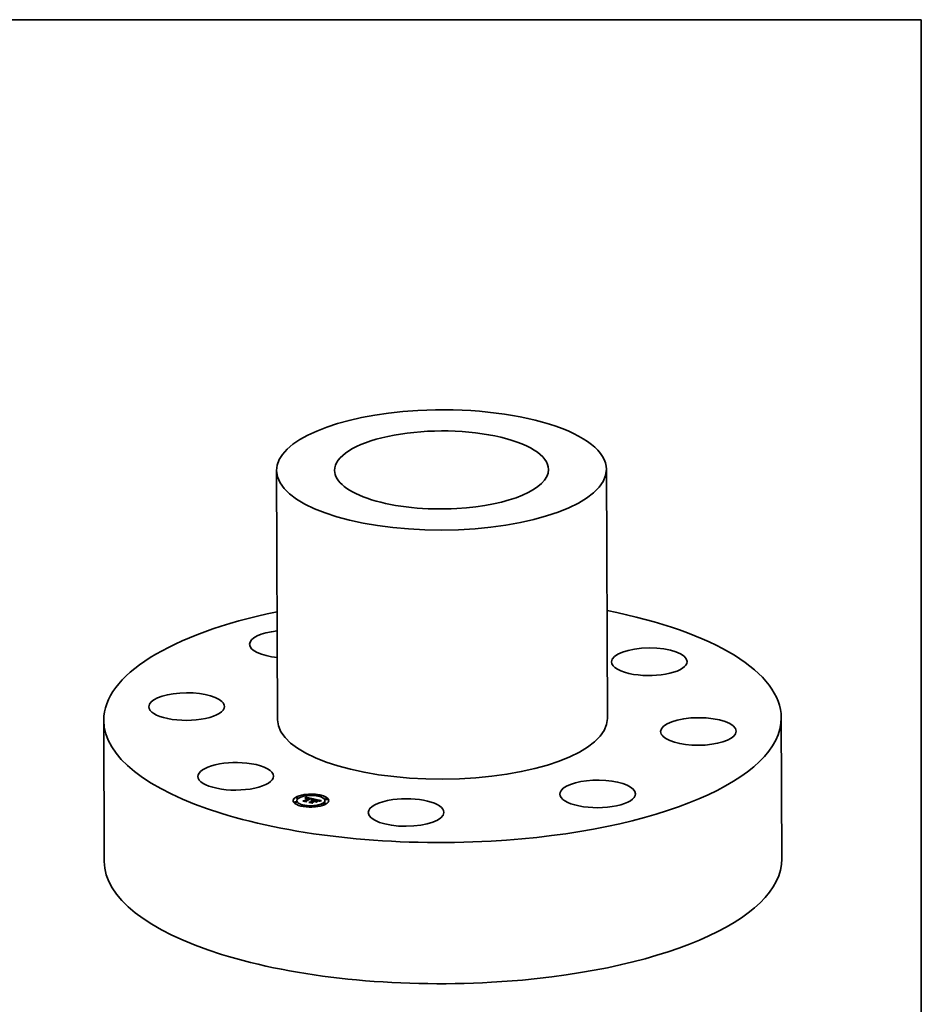
# Model space of a CAD drawing. Extents: x 0 to 10.8, y 0 to 8.2.
# Drawn here: x 6.4 to 10.8, y 3.5 to 8.2 of the extents above; entities that cross this region are included whole.
import ezdxf

# ---------------------------------------------------------------- set-up
doc = ezdxf.new("R2010")
doc.units = 0
doc.header["$MEASUREMENT"] = 0
doc.layers.get('0').update_dxf_attribs({"lineweight": 13})
doc.layers.add('1', color=7, linetype='Continuous', lineweight=13)

msp = doc.modelspace()

# ---------------------------------------------------------------- linework, layer by layer
at = {"color": 7, "lineweight": 35, "ltscale": 0.03937}
for p, q in [((7.638007, 6.073857), (7.642705, 4.871759)), ((9.230184, 6.080081), (9.234881, 4.877982))]:
    msp.add_line(p, q, dxfattribs=at)
at = {"color": 7, "lineweight": 35, "ltscale": 0.01703}
for p, q in [((6.803585, 4.868475), (6.806247, 4.187285)), ((10.074002, 4.881266), (10.076664, 4.200077))]:
    msp.add_line(p, q, dxfattribs=at)
at = {"color": 7, "lineweight": 35, "ltscale": 2e-05}
for p, q in [((7.723608, 4.473098), (7.723605, 4.473899)), ((7.731916, 4.49438), (7.731913, 4.495181)), ((7.73404, 4.473138), (7.734036, 4.47394)), ((7.735538, 4.480076), (7.735535, 4.480878)), ((7.742348, 4.49442), (7.742344, 4.495222)), ((7.77126, 4.480284), (7.771263, 4.479483)), ((7.776346, 4.493589), (7.776349, 4.492788)), ((7.776554, 4.494013), (7.776557, 4.493212)), ((7.776745, 4.494452), (7.776748, 4.49365)), ((7.776917, 4.494904), (7.77692, 4.494102)), ((7.777071, 4.49537), (7.777074, 4.494569)), ((7.777207, 4.495851), (7.77721, 4.495049)), ((7.777325, 4.496345), (7.777328, 4.495544)), ((7.777424, 4.496853), (7.777427, 4.496052)), ((7.777505, 4.497376), (7.777509, 4.496574)), ((7.777548, 4.478821), (7.777552, 4.47802)), ((7.779011, 4.507426), (7.779008, 4.508227)), ((7.78008, 4.478236), (7.780083, 4.477434)), ((7.787905, 4.493885), (7.78711, 4.494029)), ((7.789443, 4.507467), (7.78944, 4.508268)), ((7.790315, 4.492091), (7.790318, 4.491289)), ((7.790457, 4.492475), (7.79046, 4.491674)), ((7.791752, 4.492981), (7.791755, 4.492179)), ((7.798912, 4.490712), (7.798915, 4.489911)), ((7.80201, 4.474185), (7.802013, 4.473384)), ((7.806193, 4.487538), (7.806196, 4.486736)), ((7.806336, 4.487815), (7.806339, 4.487013)), ((7.806435, 4.488079), (7.806438, 4.487278)), ((7.806492, 4.48833), (7.806495, 4.487528)), ((7.806506, 4.488567), (7.806509, 4.487766)), ((7.808398, 4.481536), (7.808401, 4.480735)), ((7.808484, 4.472811), (7.808487, 4.472009)), ((7.809323, 4.481547), (7.809326, 4.480746)), ((7.810245, 4.479288), (7.810248, 4.478486)), ((7.810273, 4.481515), (7.810276, 4.480714)), ((7.810762, 4.479608), (7.810765, 4.478807)), ((7.811114, 4.472125), (7.811117, 4.471323)), ((7.811248, 4.48144), (7.811251, 4.480639)), ((7.811662, 4.480166), (7.811665, 4.479364)), ((7.812247, 4.481323), (7.81225, 4.480522)), ((7.813271, 4.481163), (7.813274, 4.480361)), ((7.815985, 4.488307), (7.816767, 4.488418)), ((7.817308, 4.488081), (7.8165, 4.487953)), ((7.819745, 4.479788), (7.819748, 4.478987)), ((7.821353, 4.48617), (7.821356, 4.485369)), ((7.82172, 4.479369), (7.821723, 4.478567)), ((7.822529, 4.479197), (7.822532, 4.478396)), ((7.827416, 4.478159), (7.827419, 4.477358)), ((7.831531, 4.483487), (7.830757, 4.483629)), ((7.837306, 4.504594), (7.837303, 4.505396)), ((7.842115, 4.479843), (7.842118, 4.479042)), ((7.842119, 4.480199), (7.842122, 4.479398)), ((7.847738, 4.504635), (7.847735, 4.505437)), ((7.864344, 4.466262), (7.864341, 4.467063)), ((7.871154, 4.480606), (7.871151, 4.481408)), ((7.872652, 4.487544), (7.872649, 4.488345)), ((7.874776, 4.466303), (7.874773, 4.467104)), ((7.883084, 4.487585), (7.883081, 4.488386)), ((7.758954, 4.456047), (7.758951, 4.456848)), ((7.769386, 4.456088), (7.769383, 4.456889)), ((7.817249, 4.453216), (7.817246, 4.454017)), ((7.827681, 4.453256), (7.827678, 4.454058))]:
    msp.add_line(p, q, dxfattribs=at)
at = {"color": 7, "lineweight": 35, "ltscale": 0.00017}
for p, q in [((7.764488, 4.479858), (7.77126, 4.480284)), ((7.825947, 4.475794), (7.819311, 4.477203))]:
    msp.add_line(p, q, dxfattribs=at)
at = {"color": 7, "lineweight": 35, "ltscale": 0.000378}
msp.add_line((7.77928, 4.476717), (7.764488, 4.479858), dxfattribs=at)
at = {"color": 7, "lineweight": 35, "ltscale": 1.3e-05}
for p, q in [((7.765086, 4.478424), (7.764858, 4.478903)), ((7.777207, 4.495851), (7.777325, 4.496345)), ((7.77721, 4.495049), (7.777328, 4.495544)), ((7.777325, 4.496345), (7.777424, 4.496853)), ((7.777328, 4.495544), (7.777427, 4.496052)), ((7.777424, 4.496853), (7.777505, 4.497376)), ((7.777427, 4.496052), (7.777509, 4.496574)), ((7.778829, 4.492647), (7.778831, 4.492123)), ((7.77934, 4.492832), (7.77985, 4.492995)), ((7.77985, 4.492995), (7.780356, 4.493135)), ((7.780356, 4.493135), (7.780861, 4.493254)), ((7.780861, 4.493254), (7.781363, 4.493351)), ((7.781363, 4.493351), (7.781863, 4.493425)), ((7.78287, 4.493508), (7.783403, 4.49352)), ((7.78445, 4.49312), (7.783933, 4.493146)), ((7.799872, 4.490077), (7.79937, 4.490162)), ((7.80185, 4.490094), (7.802372, 4.489971)), ((7.803693, 4.489083), (7.803188, 4.489262)), ((7.803288, 4.489737), (7.80329, 4.489226)), ((7.804162, 4.488896), (7.803693, 4.489083)), ((7.80577, 4.481246), (7.805772, 4.480744)), ((7.808705, 4.479531), (7.808172, 4.47958)), ((7.809189, 4.487633), (7.808676, 4.487492)), ((7.809228, 4.479467), (7.808705, 4.479531)), ((7.809064, 4.486704), (7.809066, 4.486203)), ((7.809692, 4.487765), (7.809189, 4.487633)), ((7.809741, 4.479385), (7.809228, 4.479467)), ((7.810186, 4.48789), (7.809692, 4.487765)), ((7.810245, 4.479288), (7.809741, 4.479385)), ((7.810207, 4.487021), (7.810209, 4.486519)), ((7.810247, 4.478908), (7.810765, 4.478807)), ((7.811299, 4.487308), (7.811301, 4.486808)), ((7.816476, 4.489261), (7.81596, 4.489143)), ((7.8373, 4.482196), (7.83678, 4.482335)), ((7.840455, 4.480867), (7.840008, 4.481164)), ((7.840328, 4.481454), (7.84074, 4.481147)), ((7.840328, 4.481454), (7.840329, 4.480951)), ((7.84074, 4.481147), (7.840742, 4.480623)), ((7.842658, 4.477855), (7.842247, 4.478165)), ((7.846062, 4.480179), (7.845569, 4.480052)), ((7.84993, 4.480991), (7.849415, 4.4809))]:
    msp.add_line(p, q, dxfattribs=at)
at = {"color": 7, "lineweight": 35, "ltscale": 0.000396}
msp.add_line((7.764858, 4.478903), (7.780363, 4.475611), dxfattribs=at)
at = {"color": 7, "lineweight": 35, "ltscale": 0.000423}
msp.add_line((7.781626, 4.474912), (7.765086, 4.478424), dxfattribs=at)
at = {"color": 7, "lineweight": 35, "ltscale": 9.7e-05}
msp.add_line((7.7674, 4.479239), (7.771263, 4.479483), dxfattribs=at)
at = {"color": 7, "lineweight": 35, "ltscale": 0.00056}
for p, q in [((7.77126, 4.480284), (7.790315, 4.492091)), ((7.771263, 4.479483), (7.790318, 4.491289))]:
    msp.add_line(p, q, dxfattribs=at)
at = {"color": 7, "lineweight": 35, "ltscale": 1.2e-05}
for p, q in [((7.776119, 4.493179), (7.776346, 4.493589)), ((7.776263, 4.492701), (7.776119, 4.493179)), ((7.776346, 4.493589), (7.776554, 4.494013)), ((7.776349, 4.492788), (7.776557, 4.493212)), ((7.776554, 4.494013), (7.776745, 4.494452)), ((7.776557, 4.493212), (7.776748, 4.49365)), ((7.776745, 4.494452), (7.776917, 4.494904)), ((7.776748, 4.49365), (7.77692, 4.494102)), ((7.776917, 4.494904), (7.777071, 4.49537)), ((7.77692, 4.494102), (7.777074, 4.494569)), ((7.777071, 4.49537), (7.777207, 4.495851)), ((7.777074, 4.494569), (7.77721, 4.495049)), ((7.778565, 4.492001), (7.778123, 4.49178)), ((7.779007, 4.492203), (7.778565, 4.492001)), ((7.779447, 4.492386), (7.779007, 4.492203)), ((7.77934, 4.492832), (7.779342, 4.492342)), ((7.779888, 4.492548), (7.779447, 4.492386)), ((7.780328, 4.492692), (7.779888, 4.492548)), ((7.800352, 4.489988), (7.799872, 4.490077)), ((7.800809, 4.489895), (7.800352, 4.489988)), ((7.802372, 4.489971), (7.802851, 4.489852)), ((7.802372, 4.489971), (7.802374, 4.48951)), ((7.802851, 4.489852), (7.802853, 4.489368)), ((7.80458, 4.490241), (7.804108, 4.490405)), ((7.804595, 4.488701), (7.804162, 4.488896)), ((7.807869, 4.486359), (7.807871, 4.485861)), ((7.810671, 4.488006), (7.810186, 4.48789)), ((7.811148, 4.488114), (7.810671, 4.488006)), ((7.811205, 4.480283), (7.81073, 4.480396)), ((7.811662, 4.480166), (7.811205, 4.480283)), ((7.812339, 4.487566), (7.812341, 4.48707)), ((7.813328, 4.487795), (7.813329, 4.487307)), ((7.814265, 4.487995), (7.814266, 4.487517)), ((7.81515, 4.488165), (7.815152, 4.487702)), ((7.837772, 4.482061), (7.8373, 4.482196)), ((7.839775, 4.481757), (7.839777, 4.481287)), ((7.840472, 4.48242), (7.840026, 4.48261)), ((7.840832, 4.480546), (7.840455, 4.480867)), ((7.841141, 4.4802), (7.840832, 4.480546)), ((7.841013, 4.480835), (7.841015, 4.480341)), ((7.843128, 4.478478), (7.843129, 4.478014)), ((7.844076, 4.478774), (7.844078, 4.478312)), ((7.845092, 4.479055), (7.845093, 4.478593)), ((7.846523, 4.480295), (7.846062, 4.480179)), ((7.846175, 4.479319), (7.846176, 4.478859)), ((7.849415, 4.4809), (7.848936, 4.480813))]:
    msp.add_line(p, q, dxfattribs=at)
at = {"color": 7, "lineweight": 35, "ltscale": 1.5e-05}
for p, q in [((7.776783, 4.492977), (7.776263, 4.492701)), ((7.777308, 4.493229), (7.776783, 4.492977)), ((7.782284, 4.494409), (7.781701, 4.494374)), ((7.782894, 4.494422), (7.782284, 4.494409)), ((7.78396, 4.493511), (7.784541, 4.493483)), ((7.784541, 4.493483), (7.785146, 4.493435)), ((7.78614, 4.492935), (7.785553, 4.493015)), ((7.786749, 4.492838), (7.78614, 4.492935)), ((7.789325, 4.493588), (7.788727, 4.493719)), ((7.789926, 4.493449), (7.789325, 4.493588)), ((7.799307, 4.491495), (7.798697, 4.491602)), ((7.799911, 4.491385), (7.799307, 4.491495)), ((7.800509, 4.491271), (7.799911, 4.491385)), ((7.801101, 4.491153), (7.800509, 4.491271)), ((7.801687, 4.491031), (7.801101, 4.491153)), ((7.802648, 4.489433), (7.802071, 4.489595)), ((7.803583, 4.490565), (7.803004, 4.490723)), ((7.804033, 4.489519), (7.804609, 4.489318)), ((7.805357, 4.479577), (7.804764, 4.479527)), ((7.80594, 4.47961), (7.805357, 4.479577)), ((7.806537, 4.486845), (7.805979, 4.486662)), ((7.806621, 4.481386), (7.806624, 4.480772)), ((7.833481, 4.483101), (7.832893, 4.483223)), ((7.83678, 4.482335), (7.836214, 4.482479)), ((7.840008, 4.481164), (7.839493, 4.481437)), ((7.844492, 4.479764), (7.843906, 4.479602)), ((7.85107, 4.481182), (7.850482, 4.481085))]:
    msp.add_line(p, q, dxfattribs=at)
at = {"color": 7, "lineweight": 35, "ltscale": 2e-06}
msp.add_line((7.776317, 4.492729), (7.776349, 4.492788), dxfattribs=at)
at = {"color": 7, "lineweight": 35, "ltscale": 1.4e-05}
for p, q in [((7.777281, 4.491959), (7.7778, 4.49221)), ((7.777839, 4.493457), (7.777308, 4.493229)), ((7.7778, 4.49221), (7.778315, 4.49244)), ((7.778375, 4.493661), (7.777839, 4.493457)), ((7.778315, 4.49244), (7.778829, 4.492647)), ((7.778315, 4.49244), (7.778317, 4.491877)), ((7.778916, 4.49384), (7.778375, 4.493661)), ((7.778829, 4.492647), (7.77934, 4.492832)), ((7.779463, 4.493995), (7.778916, 4.49384)), ((7.780014, 4.494126), (7.779463, 4.493995)), ((7.780571, 4.494233), (7.780014, 4.494126)), ((7.781133, 4.494316), (7.780571, 4.494233)), ((7.781701, 4.494374), (7.781133, 4.494316)), ((7.783403, 4.49352), (7.78396, 4.493511)), ((7.78499, 4.493076), (7.78445, 4.49312)), ((7.785553, 4.493015), (7.78499, 4.493076)), ((7.793894, 4.472307), (7.793602, 4.4728)), ((7.801286, 4.490221), (7.80185, 4.490094)), ((7.803188, 4.489262), (7.802648, 4.489433)), ((7.804108, 4.490405), (7.803583, 4.490565)), ((7.804033, 4.489519), (7.804036, 4.488947)), ((7.805551, 4.488703), (7.805553, 4.488149)), ((7.806513, 4.479627), (7.80594, 4.47961)), ((7.806008, 4.487247), (7.806011, 4.486672)), ((7.807076, 4.479628), (7.806513, 4.479627)), ((7.807085, 4.487019), (7.806537, 4.486845)), ((7.807629, 4.479612), (7.807076, 4.479628)), ((7.807625, 4.487185), (7.807085, 4.487019)), ((7.808155, 4.487342), (7.807625, 4.487185)), ((7.808172, 4.47958), (7.807629, 4.479612)), ((7.808676, 4.487492), (7.808155, 4.487342)), ((7.840026, 4.48261), (7.839507, 4.482803)), ((7.845046, 4.479914), (7.844492, 4.479764)), ((7.845569, 4.480052), (7.845046, 4.479914)), ((7.850482, 4.481085), (7.84993, 4.480991))]:
    msp.add_line(p, q, dxfattribs=at)
at = {"color": 7, "lineweight": 35, "ltscale": 2.2e-05}
for p, q in [((7.778123, 4.49178), (7.777281, 4.491959)), ((7.782082, 4.493071), (7.781206, 4.49292)), ((7.782967, 4.493144), (7.782082, 4.493071)), ((7.80577, 4.481246), (7.806621, 4.481386)), ((7.806621, 4.481386), (7.807497, 4.481482)), ((7.8165, 4.487953), (7.815643, 4.487799)), ((7.831421, 4.483922), (7.832271, 4.483755)), ((7.832271, 4.483755), (7.833137, 4.483581)), ((7.838251, 4.482351), (7.839083, 4.482056)), ((7.848936, 4.480813), (7.848087, 4.480649))]:
    msp.add_line(p, q, dxfattribs=at)
at = {"color": 7, "lineweight": 35, "ltscale": 0.000995}
msp.add_line((7.777505, 4.497376), (7.816476, 4.489261), dxfattribs=at)
at = {"color": 7, "lineweight": 35, "ltscale": 0.000947}
msp.add_line((7.777509, 4.496574), (7.814596, 4.488852), dxfattribs=at)
at = {"color": 7, "lineweight": 35, "ltscale": 0.000618}
msp.add_line((7.798697, 4.491602), (7.777548, 4.478821), dxfattribs=at)
at = {"color": 7, "lineweight": 35, "ltscale": 6.8e-05}
msp.add_line((7.777548, 4.478821), (7.77928, 4.476717), dxfattribs=at)
at = {"color": 7, "lineweight": 35, "ltscale": 3.7e-05}
for p, q in [((7.777552, 4.47802), (7.778485, 4.476886)), ((7.852819, 4.480045), (7.851373, 4.479833)), ((7.8526, 4.480405), (7.854088, 4.480574))]:
    msp.add_line(p, q, dxfattribs=at)
at = {"color": 7, "lineweight": 35, "ltscale": 9e-06}
for p, q in [((7.7778, 4.49221), (7.777801, 4.491848)), ((7.78287, 4.493508), (7.782872, 4.493136)), ((7.783403, 4.49352), (7.783404, 4.493145)), ((7.78396, 4.493511), (7.783961, 4.493145)), ((7.784541, 4.493483), (7.784542, 4.493112)), ((7.785146, 4.493435), (7.785147, 4.493059)), ((7.804944, 4.481064), (7.804946, 4.480689)), ((7.805024, 4.489129), (7.805335, 4.488925)), ((7.805674, 4.489736), (7.805363, 4.489907)), ((7.805781, 4.486943), (7.806008, 4.487247)), ((7.805979, 4.486662), (7.805781, 4.486943)), ((7.806008, 4.487247), (7.806193, 4.487538)), ((7.841146, 4.482047), (7.840845, 4.482232)), ((7.841013, 4.480835), (7.841147, 4.48052)), ((7.842075, 4.479464), (7.842076, 4.479084)), ((7.842115, 4.479843), (7.842119, 4.480199)), ((7.854088, 4.480574), (7.854089, 4.480214))]:
    msp.add_line(p, q, dxfattribs=at)
at = {"color": 7, "lineweight": 35, "ltscale": 0.000587}
msp.add_line((7.778956, 4.478347), (7.798912, 4.490712), dxfattribs=at)
at = {"color": 7, "lineweight": 35, "ltscale": 7.7e-05}
msp.add_line((7.780363, 4.475611), (7.778956, 4.478347), dxfattribs=at)
at = {"color": 7, "lineweight": 35, "ltscale": 0.000578}
msp.add_line((7.779269, 4.477738), (7.798915, 4.489911), dxfattribs=at)
at = {"color": 7, "lineweight": 35, "ltscale": 1.1e-05}
for p, q in [((7.77985, 4.492995), (7.779851, 4.492535)), ((7.780356, 4.493135), (7.780358, 4.4927)), ((7.780363, 4.475611), (7.780365, 4.47518)), ((7.780861, 4.493254), (7.780863, 4.492831)), ((7.800679, 4.490353), (7.800681, 4.489921)), ((7.801286, 4.490221), (7.801287, 4.489787)), ((7.80185, 4.490094), (7.801852, 4.48965)), ((7.802851, 4.489852), (7.803288, 4.489737)), ((7.804764, 4.479527), (7.804551, 4.479907)), ((7.804998, 4.490075), (7.80458, 4.490241)), ((7.804992, 4.488497), (7.804595, 4.488701)), ((7.804609, 4.489318), (7.805024, 4.489129)), ((7.810141, 4.47973), (7.810142, 4.479308)), ((7.811341, 4.469033), (7.811342, 4.468603)), ((7.815985, 4.488307), (7.815986, 4.487861)), ((7.816767, 4.488418), (7.816769, 4.487996)), ((7.825525, 4.476314), (7.825527, 4.475884)), ((7.834917, 4.48321), (7.834919, 4.482786)), ((7.836168, 4.482928), (7.836169, 4.48249)), ((7.837279, 4.482642), (7.837281, 4.482201)), ((7.838198, 4.481931), (7.837772, 4.482061)), ((7.838251, 4.482351), (7.838253, 4.481913)), ((7.839083, 4.482056), (7.839084, 4.481611)), ((7.847325, 4.479568), (7.847327, 4.479111)), ((7.848543, 4.479801), (7.848545, 4.479352)), ((7.849828, 4.480018), (7.84983, 4.479583))]:
    msp.add_line(p, q, dxfattribs=at)
at = {"color": 7, "lineweight": 35, "ltscale": 0.000567}
msp.add_line((7.79937, 4.490162), (7.78008, 4.478236), dxfattribs=at)
at = {"color": 7, "lineweight": 35, "ltscale": 9.2e-05}
msp.add_line((7.78008, 4.478236), (7.781626, 4.474912), dxfattribs=at)
at = {"color": 7, "lineweight": 35, "ltscale": 6.7e-05}
msp.add_line((7.780083, 4.477434), (7.781216, 4.474999), dxfattribs=at)
at = {"color": 7, "lineweight": 35, "ltscale": 2.3e-05}
for p, q in [((7.781206, 4.49292), (7.780328, 4.492692)), ((7.807497, 4.481482), (7.808398, 4.481536)), ((7.808398, 4.481536), (7.809323, 4.481547)), ((7.808401, 4.480735), (7.809326, 4.480746)), ((7.810336, 4.471512), (7.811115, 4.471995)), ((7.814265, 4.487995), (7.81515, 4.488165)), ((7.815643, 4.487799), (7.814737, 4.487619)), ((7.833137, 4.483581), (7.834019, 4.483399)), ((7.834019, 4.483399), (7.834917, 4.48321)), ((7.836707, 4.483602), (7.835825, 4.483808)), ((7.842247, 4.478165), (7.843128, 4.478478)), ((7.844361, 4.478397), (7.84347, 4.47813))]:
    msp.add_line(p, q, dxfattribs=at)
at = {"color": 7, "lineweight": 35, "ltscale": 1e-05}
for p, q in [((7.781363, 4.493351), (7.781365, 4.492948)), ((7.781863, 4.493425), (7.781865, 4.493034)), ((7.785776, 4.493368), (7.785777, 4.492984)), ((7.786429, 4.49328), (7.786431, 4.492889)), ((7.787107, 4.493173), (7.787108, 4.492773)), ((7.787809, 4.493046), (7.78781, 4.492637)), ((7.788534, 4.492899), (7.788536, 4.492481)), ((7.805353, 4.488285), (7.804992, 4.488497)), ((7.805363, 4.489907), (7.804998, 4.490075)), ((7.805172, 4.479969), (7.805174, 4.479562)), ((7.805678, 4.488064), (7.805353, 4.488285)), ((7.805673, 4.488462), (7.805675, 4.488067)), ((7.805793, 4.480011), (7.805795, 4.479602)), ((7.806414, 4.480032), (7.806415, 4.479624)), ((7.807035, 4.480032), (7.807037, 4.479628)), ((7.807656, 4.480013), (7.807657, 4.479611)), ((7.808277, 4.479973), (7.808278, 4.47957)), ((7.808898, 4.479912), (7.8089, 4.479507)), ((7.809519, 4.479831), (7.809521, 4.47942)), ((7.831421, 4.483922), (7.831422, 4.483507)), ((7.832271, 4.483755), (7.832272, 4.483346)), ((7.833137, 4.483581), (7.833138, 4.483172)), ((7.834019, 4.483399), (7.834021, 4.482985)), ((7.840845, 4.482232), (7.840472, 4.48242)), ((7.84074, 4.481147), (7.841013, 4.480835)), ((7.841999, 4.479062), (7.842075, 4.479464)), ((7.842075, 4.479464), (7.842115, 4.479843)), ((7.851181, 4.48022), (7.851182, 4.479803)), ((7.8526, 4.480405), (7.852602, 4.480013)), ((7.854088, 4.480574), (7.854345, 4.480249))]:
    msp.add_line(p, q, dxfattribs=at)
at = {"color": 7, "lineweight": 35, "ltscale": 2.5e-05}
for p, q in [((7.781863, 4.493425), (7.78287, 4.493508)), ((7.811248, 4.48144), (7.812247, 4.481323)), ((7.811251, 4.480639), (7.81225, 4.480522)), ((7.812339, 4.487566), (7.813328, 4.487795)), ((7.837279, 4.482642), (7.838251, 4.482351)), ((7.843128, 4.478478), (7.844076, 4.478774)), ((7.845331, 4.478656), (7.844361, 4.478397))]:
    msp.add_line(p, q, dxfattribs=at)
at = {"color": 7, "lineweight": 35, "ltscale": 1.6e-05}
for p, q in [((7.783531, 4.494412), (7.782894, 4.494422)), ((7.785146, 4.493435), (7.785776, 4.493368)), ((7.785776, 4.493368), (7.786429, 4.49328)), ((7.787381, 4.492723), (7.786749, 4.492838)), ((7.790531, 4.493301), (7.789926, 4.493449)), ((7.79114, 4.493145), (7.790531, 4.493301)), ((7.791752, 4.492981), (7.79114, 4.493145)), ((7.800679, 4.490353), (7.801286, 4.490221)), ((7.802071, 4.489595), (7.801458, 4.489749)), ((7.803004, 4.490723), (7.802372, 4.490878)), ((7.804551, 4.479907), (7.805172, 4.479969)), ((7.804609, 4.489318), (7.804611, 4.488692)), ((7.805024, 4.489129), (7.805026, 4.488477)), ((7.805172, 4.479969), (7.805793, 4.480011)), ((7.805335, 4.488925), (7.805338, 4.488294)), ((7.805793, 4.480011), (7.806414, 4.480032)), ((7.806414, 4.480032), (7.807035, 4.480032)), ((7.807035, 4.480032), (7.807656, 4.480013)), ((7.807656, 4.480013), (7.808277, 4.479973)), ((7.808865, 4.480683), (7.808218, 4.480735)), ((7.808277, 4.479973), (7.808898, 4.479912)), ((7.809499, 4.480608), (7.808865, 4.480683)), ((7.808898, 4.479912), (7.809519, 4.479831)), ((7.810121, 4.480513), (7.809499, 4.480608)), ((7.809519, 4.479831), (7.810141, 4.47973)), ((7.81073, 4.480396), (7.810121, 4.480513)), ((7.810141, 4.47973), (7.810762, 4.479608)), ((7.816767, 4.488418), (7.817308, 4.488081)), ((7.829251, 4.473022), (7.828697, 4.473378)), ((7.836214, 4.482479), (7.835601, 4.482628)), ((7.83697, 4.478505), (7.837525, 4.478148)), ((7.839493, 4.481437), (7.83891, 4.481686)), ((7.839507, 4.482803), (7.838916, 4.482999)), ((7.839775, 4.481757), (7.840328, 4.481454)), ((7.843906, 4.479602), (7.843289, 4.479429)), ((7.851695, 4.481283), (7.85107, 4.481182))]:
    msp.add_line(p, q, dxfattribs=at)
at = {"color": 7, "lineweight": 35, "ltscale": 2.4e-05}
for p, q in [((7.783933, 4.493146), (7.782967, 4.493144)), ((7.809323, 4.481547), (7.810273, 4.481515)), ((7.809326, 4.480746), (7.810276, 4.480714)), ((7.810273, 4.481515), (7.811248, 4.48144)), ((7.810276, 4.480714), (7.811251, 4.480639)), ((7.813328, 4.487795), (7.814265, 4.487995)), ((7.814737, 4.487619), (7.813781, 4.487412)), ((7.821723, 4.478567), (7.822529, 4.479067)), ((7.829629, 4.48427), (7.830587, 4.484082)), ((7.835825, 4.483808), (7.834871, 4.484017))]:
    msp.add_line(p, q, dxfattribs=at)
at = {"color": 7, "lineweight": 35, "ltscale": 1.7e-05}
for p, q in [((7.784193, 4.49438), (7.783531, 4.494412)), ((7.784883, 4.494326), (7.784193, 4.49438)), ((7.786429, 4.49328), (7.787107, 4.493173)), ((7.788037, 4.492591), (7.787381, 4.492723)), ((7.801458, 4.489749), (7.800809, 4.489895)), ((7.806198, 4.480764), (7.805499, 4.480731)), ((7.806884, 4.480776), (7.806198, 4.480764)), ((7.807557, 4.480766), (7.806884, 4.480776)), ((7.808218, 4.480735), (7.807557, 4.480766)), ((7.819019, 4.477696), (7.819022, 4.477024)), ((7.825525, 4.476314), (7.825947, 4.475794)), ((7.829629, 4.48427), (7.829632, 4.483598)), ((7.832893, 4.483223), (7.832243, 4.483351)), ((7.835601, 4.482628), (7.834941, 4.482781)), ((7.83697, 4.478505), (7.836973, 4.477806)), ((7.838916, 4.482999), (7.838252, 4.483197)), ((7.842641, 4.479244), (7.841999, 4.479062)), ((7.843289, 4.479429), (7.842641, 4.479244)), ((7.852355, 4.481387), (7.851695, 4.481283))]:
    msp.add_line(p, q, dxfattribs=at)
at = {"color": 7, "lineweight": 35, "ltscale": 1.8e-05}
for p, q in [((7.785598, 4.494249), (7.784883, 4.494326)), ((7.787107, 4.493173), (7.787809, 4.493046)), ((7.802372, 4.490878), (7.801687, 4.491031)), ((7.804787, 4.480676), (7.804063, 4.4806)), ((7.805499, 4.480731), (7.804787, 4.480676)), ((7.807023, 4.485612), (7.806353, 4.485898)), ((7.807497, 4.481482), (7.8075, 4.480767)), ((7.832243, 4.483351), (7.831531, 4.483487)), ((7.834941, 4.482781), (7.834234, 4.482939)), ((7.853053, 4.481495), (7.852355, 4.481387))]:
    msp.add_line(p, q, dxfattribs=at)
at = {"color": 7, "lineweight": 35, "ltscale": 1.9e-05}
for p, q in [((7.786341, 4.49415), (7.785598, 4.494249)), ((7.78711, 4.494029), (7.786341, 4.49415)), ((7.787809, 4.493046), (7.788534, 4.492899)), ((7.803288, 4.489737), (7.804033, 4.489519)), ((7.834234, 4.482939), (7.833481, 4.483101)), ((7.838252, 4.483197), (7.837516, 4.483398)), ((7.83891, 4.481686), (7.838198, 4.481931)), ((7.839083, 4.482056), (7.839775, 4.481757)), ((7.848087, 4.480649), (7.847351, 4.480491))]:
    msp.add_line(p, q, dxfattribs=at)
at = {"color": 7, "lineweight": 35, "ltscale": 2.1e-05}
for p, q in [((7.788727, 4.493719), (7.787905, 4.493885)), ((7.804143, 4.480838), (7.804944, 4.481064)), ((7.804944, 4.481064), (7.80577, 4.481246)), ((7.81515, 4.488165), (7.815985, 4.488307)), ((7.830757, 4.483629), (7.829921, 4.483777)), ((7.830587, 4.484082), (7.831421, 4.483922)), ((7.837516, 4.483398), (7.836707, 4.483602)), ((7.84347, 4.47813), (7.842658, 4.477855)), ((7.847351, 4.480491), (7.846523, 4.480295))]:
    msp.add_line(p, q, dxfattribs=at)
at = {"color": 7, "lineweight": 35, "ltscale": 5.8e-05}
msp.add_line((7.790315, 4.492091), (7.788037, 4.492591), dxfattribs=at)
at = {"color": 7, "lineweight": 35, "ltscale": 4.9e-05}
msp.add_line((7.788534, 4.492899), (7.790457, 4.492475), dxfattribs=at)
at = {"color": 7, "lineweight": 35, "ltscale": 4e-06}
msp.add_line((7.790317, 4.491705), (7.79046, 4.491674), dxfattribs=at)
at = {"color": 7, "lineweight": 35, "ltscale": 3.5e-05}
for p, q in [((7.790457, 4.492475), (7.791752, 4.492981)), ((7.79046, 4.491674), (7.791755, 4.492179)), ((7.851373, 4.479833), (7.850006, 4.479614))]:
    msp.add_line(p, q, dxfattribs=at)
at = {"color": 7, "lineweight": 35, "ltscale": 0.000453}
msp.add_line((7.793602, 4.4728), (7.811341, 4.469033), dxfattribs=at)
at = {"color": 7, "lineweight": 35, "ltscale": 0.000479}
msp.add_line((7.812636, 4.468328), (7.793894, 4.472307), dxfattribs=at)
at = {"color": 7, "lineweight": 35, "ltscale": 0.000194}
msp.add_line((7.794244, 4.473763), (7.80201, 4.474185), dxfattribs=at)
at = {"color": 7, "lineweight": 35, "ltscale": 0.000406}
msp.add_line((7.810138, 4.470388), (7.794244, 4.473763), dxfattribs=at)
at = {"color": 7, "lineweight": 35, "ltscale": 0.000119}
msp.add_line((7.79725, 4.473125), (7.802013, 4.473384), dxfattribs=at)
at = {"color": 7, "lineweight": 35, "ltscale": 4.5e-05}
for p, q in [((7.798912, 4.490712), (7.800679, 4.490353)), ((7.808487, 4.472009), (7.809501, 4.470523))]:
    msp.add_line(p, q, dxfattribs=at)
at = {"color": 7, "lineweight": 35, "ltscale": 0.000242}
for p, q in [((7.80201, 4.474185), (7.810245, 4.479288)), ((7.802013, 4.473384), (7.810248, 4.478486))]:
    msp.add_line(p, q, dxfattribs=at)
at = {"color": 7, "lineweight": 35, "ltscale": 6e-06}
for p, q in [((7.804063, 4.4806), (7.804143, 4.480838)), ((7.804143, 4.480838), (7.804143, 4.480609)), ((7.806293, 4.4892), (7.806137, 4.489385)), ((7.806407, 4.489003), (7.806293, 4.4892)), ((7.806478, 4.488792), (7.806407, 4.489003)), ((7.806435, 4.488079), (7.806492, 4.48833)), ((7.806438, 4.487278), (7.806495, 4.487528)), ((7.806506, 4.488567), (7.806478, 4.488792)), ((7.806492, 4.48833), (7.806506, 4.488567)), ((7.806495, 4.487528), (7.806509, 4.487766))]:
    msp.add_line(p, q, dxfattribs=at)
at = {"color": 7, "lineweight": 35, "ltscale": 8e-06}
for p, q in [((7.805335, 4.488925), (7.805551, 4.488703)), ((7.805932, 4.489562), (7.805674, 4.489736)), ((7.806193, 4.487538), (7.806336, 4.487815)), ((7.806196, 4.486736), (7.806339, 4.487013)), ((7.841147, 4.48052), (7.841141, 4.4802)), ((7.841392, 4.481852), (7.841146, 4.482047)), ((7.841602, 4.481634), (7.841392, 4.481852)), ((7.84202, 4.480842), (7.841916, 4.481129)), ((7.842088, 4.480532), (7.84202, 4.480842)), ((7.842119, 4.480199), (7.842088, 4.480532)), ((7.842119, 4.479096), (7.842122, 4.479398))]:
    msp.add_line(p, q, dxfattribs=at)
at = {"color": 7, "lineweight": 35, "ltscale": 7e-06}
for p, q in [((7.805551, 4.488703), (7.805673, 4.488462)), ((7.805673, 4.488462), (7.8057, 4.488201)), ((7.806137, 4.489385), (7.805932, 4.489562)), ((7.806336, 4.487815), (7.806435, 4.488079)), ((7.806339, 4.487013), (7.806438, 4.487278)), ((7.841778, 4.481393), (7.841602, 4.481634)), ((7.841916, 4.481129), (7.841778, 4.481393))]:
    msp.add_line(p, q, dxfattribs=at)
at = {"color": 7, "lineweight": 35, "ltscale": 3e-06}
for p, q in [((7.8057, 4.488201), (7.805678, 4.488064)), ((7.8083, 4.480729), (7.808401, 4.480735))]:
    msp.add_line(p, q, dxfattribs=at)
at = {"color": 7, "lineweight": 35, "ltscale": 4e-05}
msp.add_line((7.806353, 4.485898), (7.807869, 4.486359), dxfattribs=at)
at = {"color": 7, "lineweight": 35, "ltscale": 3.3e-05}
for p, q in [((7.808272, 4.485978), (7.807023, 4.485612)), ((7.848543, 4.479801), (7.849828, 4.480018)), ((7.850006, 4.479614), (7.848718, 4.479386))]:
    msp.add_line(p, q, dxfattribs=at)
at = {"color": 7, "lineweight": 35, "ltscale": 3.1e-05}
for p, q in [((7.807869, 4.486359), (7.809064, 4.486704)), ((7.809472, 4.486318), (7.808272, 4.485978)), ((7.847325, 4.479568), (7.848543, 4.479801)), ((7.848718, 4.479386), (7.84751, 4.479151))]:
    msp.add_line(p, q, dxfattribs=at)
at = {"color": 7, "lineweight": 35, "ltscale": 0.000284}
msp.add_line((7.818136, 4.478791), (7.808484, 4.472811), dxfattribs=at)
at = {"color": 7, "lineweight": 35, "ltscale": 7.3e-05}
msp.add_line((7.808484, 4.472811), (7.810138, 4.470388), dxfattribs=at)
at = {"color": 7, "lineweight": 35, "ltscale": 3e-05}
for p, q in [((7.809064, 4.486704), (7.810207, 4.487021)), ((7.810622, 4.486632), (7.809472, 4.486318)), ((7.829886, 4.485075), (7.828708, 4.485342))]:
    msp.add_line(p, q, dxfattribs=at)
at = {"color": 7, "lineweight": 35, "ltscale": 0.000263}
msp.add_line((7.810075, 4.472154), (7.819019, 4.477696), dxfattribs=at)
at = {"color": 7, "lineweight": 35, "ltscale": 8.4e-05}
msp.add_line((7.811341, 4.469033), (7.810075, 4.472154), dxfattribs=at)
at = {"color": 7, "lineweight": 35, "ltscale": 2.8e-05}
for p, q in [((7.810207, 4.487021), (7.811299, 4.487308)), ((7.811724, 4.486918), (7.810622, 4.486632)), ((7.845092, 4.479055), (7.846175, 4.479319))]:
    msp.add_line(p, q, dxfattribs=at)
at = {"color": 7, "lineweight": 35, "ltscale": 2.6e-05}
for p, q in [((7.810762, 4.479608), (7.811662, 4.480166)), ((7.810765, 4.478807), (7.811665, 4.479364)), ((7.812247, 4.481323), (7.813271, 4.481163)), ((7.81225, 4.480522), (7.813274, 4.480361)), ((7.813781, 4.487412), (7.812777, 4.487178)), ((7.844076, 4.478774), (7.845092, 4.479055))]:
    msp.add_line(p, q, dxfattribs=at)
at = {"color": 7, "lineweight": 35, "ltscale": 0.000241}
msp.add_line((7.819311, 4.477203), (7.811114, 4.472125), dxfattribs=at)
at = {"color": 7, "lineweight": 35, "ltscale": 0.000102}
msp.add_line((7.811114, 4.472125), (7.812636, 4.468328), dxfattribs=at)
at = {"color": 7, "lineweight": 35, "ltscale": 7.9e-05}
msp.add_line((7.811117, 4.471323), (7.812289, 4.468402), dxfattribs=at)
at = {"color": 7, "lineweight": 35, "ltscale": 0.000123}
msp.add_line((7.81596, 4.489143), (7.811148, 4.488114), dxfattribs=at)
at = {"color": 7, "lineweight": 35, "ltscale": 2.7e-05}
for p, q in [((7.811299, 4.487308), (7.812339, 4.487566)), ((7.812777, 4.487178), (7.811724, 4.486918)), ((7.846381, 4.478907), (7.845331, 4.478656))]:
    msp.add_line(p, q, dxfattribs=at)
at = {"color": 7, "lineweight": 35, "ltscale": 0.000238}
for p, q in [((7.813271, 4.481163), (7.821353, 4.48617)), ((7.813274, 4.480361), (7.821356, 4.485369))]:
    msp.add_line(p, q, dxfattribs=at)
at = {"color": 7, "lineweight": 35, "ltscale": 0.000189}
msp.add_line((7.825549, 4.477217), (7.818136, 4.478791), dxfattribs=at)
at = {"color": 7, "lineweight": 35, "ltscale": 0.000166}
msp.add_line((7.819019, 4.477696), (7.825525, 4.476314), dxfattribs=at)
at = {"color": 7, "lineweight": 35, "ltscale": 7.8e-05}
msp.add_line((7.821353, 4.48617), (7.819454, 4.488629), dxfattribs=at)
at = {"color": 7, "lineweight": 35, "ltscale": 0.000859}
msp.add_line((7.819454, 4.488629), (7.853053, 4.481495), dxfattribs=at)
at = {"color": 7, "lineweight": 35, "ltscale": 0.000264}
msp.add_line((7.828708, 4.485342), (7.819745, 4.479788), dxfattribs=at)
at = {"color": 7, "lineweight": 35, "ltscale": 5e-05}
for p, q in [((7.819745, 4.479788), (7.82172, 4.479369)), ((7.819748, 4.478987), (7.821723, 4.478567))]:
    msp.add_line(p, q, dxfattribs=at)
at = {"color": 7, "lineweight": 35, "ltscale": 0.000785}
msp.add_line((7.820194, 4.487671), (7.850893, 4.481153), dxfattribs=at)
at = {"color": 7, "lineweight": 35, "ltscale": 0.000233}
msp.add_line((7.82172, 4.479369), (7.829629, 4.48427), dxfattribs=at)
at = {"color": 7, "lineweight": 35, "ltscale": 0.000217}
msp.add_line((7.829921, 4.483777), (7.822529, 4.479197), dxfattribs=at)
at = {"color": 7, "lineweight": 35, "ltscale": 0.000125}
for p, q in [((7.822529, 4.479197), (7.827416, 4.478159)), ((7.822532, 4.478396), (7.827419, 4.477358))]:
    msp.add_line(p, q, dxfattribs=at)
at = {"color": 7, "lineweight": 35, "ltscale": 9.6e-05}
msp.add_line((7.827807, 4.474093), (7.825549, 4.477217), dxfattribs=at)
at = {"color": 7, "lineweight": 35, "ltscale": 0.000212}
msp.add_line((7.827416, 4.478159), (7.835832, 4.479065), dxfattribs=at)
at = {"color": 7, "lineweight": 35, "ltscale": 0.000172}
msp.add_line((7.827419, 4.477358), (7.834266, 4.478095), dxfattribs=at)
at = {"color": 7, "lineweight": 35, "ltscale": 0.000236}
msp.add_line((7.835832, 4.479065), (7.827807, 4.474093), dxfattribs=at)
at = {"color": 7, "lineweight": 35, "ltscale": 0.000243}
for p, q in [((7.828697, 4.473378), (7.83697, 4.478505)), ((7.837525, 4.478148), (7.829251, 4.473022))]:
    msp.add_line(p, q, dxfattribs=at)
at = {"color": 7, "lineweight": 35, "ltscale": 8e-05}
msp.add_line((7.833007, 4.484397), (7.829886, 4.485075), dxfattribs=at)
at = {"color": 7, "lineweight": 35, "ltscale": 4.8e-05}
msp.add_line((7.834871, 4.484017), (7.833007, 4.484397), dxfattribs=at)
at = {"color": 7, "lineweight": 35, "ltscale": 3.2e-05}
msp.add_line((7.834917, 4.48321), (7.836168, 4.482928), dxfattribs=at)
at = {"color": 7, "lineweight": 35, "ltscale": 2.9e-05}
for p, q in [((7.836168, 4.482928), (7.837279, 4.482642)), ((7.846175, 4.479319), (7.847325, 4.479568)), ((7.84751, 4.479151), (7.846381, 4.478907))]:
    msp.add_line(p, q, dxfattribs=at)
at = {"color": 7, "lineweight": 35, "ltscale": 3.4e-05}
msp.add_line((7.849828, 4.480018), (7.851181, 4.48022), dxfattribs=at)
at = {"color": 7, "lineweight": 35, "ltscale": 3.6e-05}
msp.add_line((7.851181, 4.48022), (7.8526, 4.480405), dxfattribs=at)
at = {"color": 7, "lineweight": 35, "ltscale": 3.8e-05}
msp.add_line((7.854345, 4.480249), (7.852819, 4.480045), dxfattribs=at)
at = {"color": 7, "lineweight": 35, "ltscale": 0.03937}
for centre, major_axis, start_param, end_param in [((8.434095, 6.076969), (-0.796088, -0.003111), 3.14159406, 4.85479928), ((8.434095, 6.076969), (-0.796088, -0.003111), 4.85479928, 6.28318672), ((8.434095, 6.076969), (-0.516382, -0.002018), 3.14158879, 6.28318145), ((8.434095, 6.076969), (-0.796088, -0.003111), 0.00000141, 3.14159406), ((8.434095, 6.076969), (-0.516382, -0.002018), 6.28318145, 7.99639193), ((8.434095, 6.076969), (-0.516382, -0.002018), 1.71320663, 3.14158879), ((8.438793, 4.87487), (-1.635208, -0.00639), 5.22085981, 6.28319429), ((8.438793, 4.87487), (-1.635208, -0.00639), 3.14160164, 4.20391815), ((7.689706, 5.236224), (-0.182455, -0.000713), 4.98101293, 6.28319527), ((7.689706, 5.236224), (-0.182455, -0.000713), 0.00000996, 1.30217238), ((9.436882, 5.151361), (-0.182455, -0.000713), 3.14160262, 6.28319527), ((9.436882, 5.151361), (-0.182455, -0.000713), 0.00000996, 1.1424103), ((9.436882, 5.151361), (-0.182455, -0.000713), 1.1424103, 3.14160262), ((7.203353, 4.934877), (-0.182455, -0.000713), 3.49860479, 6.28319527), ((7.203353, 4.934877), (-0.182455, -0.000713), 3.14160262, 3.49860479), ((7.203353, 4.934877), (-0.182455, -0.000713), 0.00000996, 3.14160262), ((8.438793, 4.87487), (-1.635208, -0.00639), 0.00000898, 1.71320663), ((8.438793, 4.87487), (-0.796088, -0.003111), 0.00000141, 3.14159406), ((8.438793, 4.87487), (-1.635208, -0.00639), 1.71320663, 3.14160164), ((9.674233, 4.814864), (-0.182455, -0.000713), 3.14160262, 6.28319527), ((9.674233, 4.814864), (-0.182455, -0.000713), 0.00000996, 0.35701214), ((9.674233, 4.814864), (-0.182455, -0.000713), 0.35701214, 3.14160262), ((7.440704, 4.59838), (-0.182455, -0.000713), 4.28400295, 6.28319527), ((7.440704, 4.59838), (-0.182455, -0.000713), 3.14160262, 4.28400295), ((7.440704, 4.59838), (-0.182455, -0.000713), 0.00000996, 3.14160262), ((9.187881, 4.513517), (-0.182455, -0.000713), 3.14160262, 5.85479928), ((9.187881, 4.513517), (-0.182455, -0.000713), 5.85479928, 6.28319527), ((7.803343, 4.481143), (0.086064, 0.000336), 0.00000005, 3.14159271), ((7.803343, 4.481143), (0.086064, 0.000336), 3.14159271, 5.74749836), ((7.803346, 4.480341), (0.086064, 0.000336), 2.60590571, 3.12881345), ((7.728821, 4.473919), (0.005216, 0.00002), 2.60590571, 3.14159271), ((7.728821, 4.473919), (0.005216, 0.00002), 3.14159271, 6.28318536), ((7.728824, 4.473118), (0.005216, 0.00002), 3.14159271, 6.28318536), ((7.728821, 4.473919), (0.005216, 0.00002), 0.00000005, 2.60590571), ((7.803346, 4.480341), (0.086064, 0.000336), 0.01276216, 2.60590571), ((7.737128, 4.495201), (0.005216, 0.00002), 2.60590571, 3.14159271), ((7.737128, 4.495201), (0.005216, 0.00002), 3.14159271, 6.28318536), ((7.737132, 4.4944), (0.005216, 0.00002), 3.14159271, 6.28318536), ((7.737128, 4.495201), (0.005216, 0.00002), 0.00000005, 2.60590571), ((7.803343, 4.481143), (0.067808, 0.000265), 0.00000005, 3.14159271), ((7.803343, 4.481143), (0.067808, 0.000265), 3.14159271, 5.74749836), ((7.803346, 4.480341), (0.067808, 0.000265), 3.14159271, 5.74749836), ((7.784224, 4.508248), (0.005216, 0.00002), 2.60590571, 3.14159271), ((7.784224, 4.508248), (0.005216, 0.00002), 3.14159271, 6.28318536), ((7.784227, 4.507446), (0.005216, 0.00002), 3.14159271, 6.28318536), ((7.784224, 4.508248), (0.005216, 0.00002), 0.00000005, 2.60590571), ((7.842519, 4.505416), (0.005216, 0.00002), 0.00000005, 3.14159271), ((7.842519, 4.505416), (0.005216, 0.00002), 3.14159271, 5.74749836), ((7.842522, 4.504615), (0.005216, 0.00002), 3.14159271, 5.74749836), ((7.842519, 4.505416), (0.005216, 0.00002), 5.74749836, 6.28318536), ((7.842522, 4.504615), (0.005216, 0.00002), 5.74749836, 6.28318536), ((7.803343, 4.481143), (0.067808, 0.000265), 5.74749836, 6.28318536), ((7.803346, 4.480341), (0.067808, 0.000265), 5.74749836, 6.28318536), ((7.869557, 4.467084), (0.005216, 0.00002), 0.00000005, 3.14159271), ((7.869557, 4.467084), (0.005216, 0.00002), 3.14159271, 5.74749836), ((7.877865, 4.488366), (0.005216, 0.00002), 0.00000005, 3.14159271), ((7.877865, 4.488366), (0.005216, 0.00002), 3.14159271, 5.74749836), ((7.877868, 4.487564), (0.005216, 0.00002), 3.14159271, 5.74749836), ((7.869557, 4.467084), (0.005216, 0.00002), 5.74749836, 6.28318536), ((7.803343, 4.481143), (0.086064, 0.000336), 5.74749836, 6.28318536), ((7.877865, 4.488366), (0.005216, 0.00002), 5.74749836, 6.28318536), ((7.877868, 4.487564), (0.005216, 0.00002), 5.74749836, 6.28318536), ((8.262723, 4.423847), (-0.182455, -0.000713), 5.06940112, 6.28315219), ((8.262723, 4.423847), (-0.182455, -0.000713), 3.14155953, 5.06940112), ((9.187881, 4.513517), (-0.182455, -0.000713), 0.00000996, 3.14160262), ((7.764167, 4.456869), (0.005216, 0.00002), 0.00000005, 3.14159271), ((7.764167, 4.456869), (0.005216, 0.00002), 3.14159271, 5.74749836), ((7.76417, 4.456067), (0.005216, 0.00002), 3.14159271, 5.74749836), ((7.764167, 4.456869), (0.005216, 0.00002), 5.74749836, 6.28318536), ((7.76417, 4.456067), (0.005216, 0.00002), 5.74749836, 6.28318536), ((7.822462, 4.454037), (0.005216, 0.00002), 0.00000005, 3.14159271), ((7.822462, 4.454037), (0.005216, 0.00002), 3.14159271, 5.74749836), ((7.822465, 4.453236), (0.005216, 0.00002), 3.14159271, 5.74749836), ((7.822462, 4.454037), (0.005216, 0.00002), 5.74749836, 6.28318536), ((7.822465, 4.453236), (0.005216, 0.00002), 5.74749836, 6.28318536), ((7.86956, 4.466282), (0.005216, 0.00002), 3.14159271, 5.74749836), ((7.86956, 4.466282), (0.005216, 0.00002), 5.74749836, 6.28318536), ((8.262723, 4.423847), (-0.182455, -0.000713), 6.28315219, 9.42474484), ((8.441455, 4.193681), (-1.635208, -0.00639), 0.00000898, 1.71320663), ((8.441455, 4.193681), (-1.635208, -0.00639), 1.71320663, 3.14160164)]:
    msp.add_ellipse(centre, major_axis=major_axis, ratio=0.364583, start_param=start_param, end_param=end_param, dxfattribs=at)
at = {"layer": '1', "color": 7, "lineweight": 35, "ltscale": 0.03937}
for p, q in [((0.25, 8.25), (10.75, 8.25)), ((10.75, 8.25), (10.75, 0.25))]:
    msp.add_line(p, q, dxfattribs=at)

doc.saveas('drawing.dxf')
